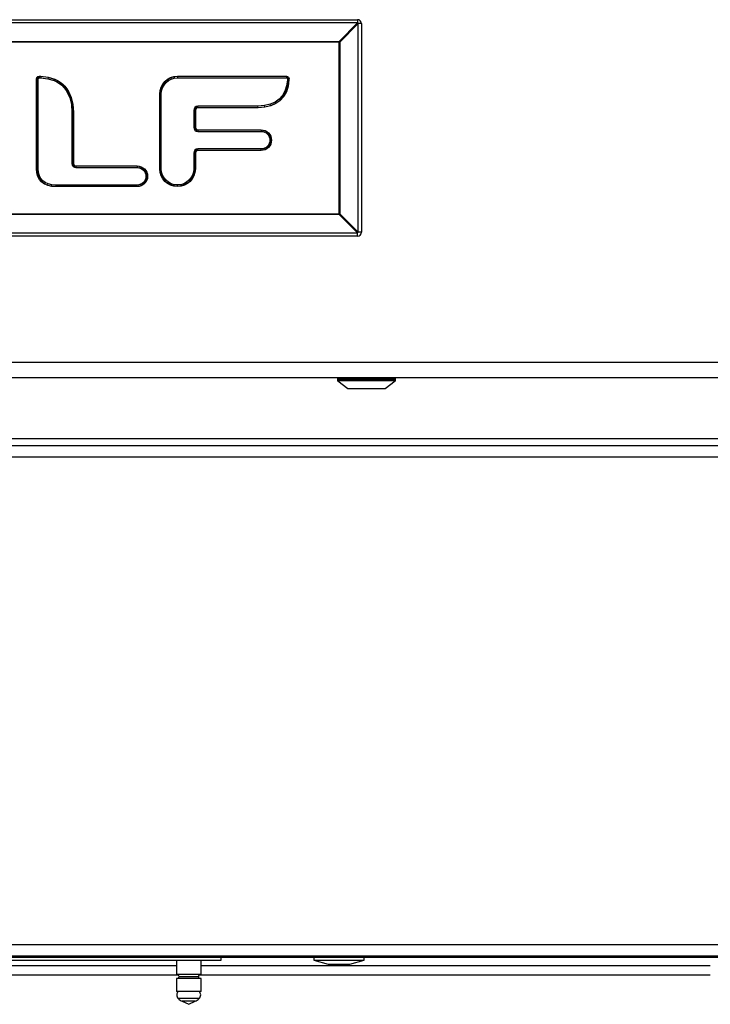
# Model space of a CAD drawing. Units: inches. Extents: x 8.1 to 83, y 5.2 to 85.2.
# Drawn here: x 26.5 to 31.8, y 7.6 to 15.3 of the extents above; entities that cross this region are included whole.
import ezdxf

# ---------------------------------------------------------------- set-up
doc = ezdxf.new("R2010")
doc.units = ezdxf.units.IN
doc.header["$MEASUREMENT"] = 0

msp = doc.modelspace()

# ---------------------------------------------------------------- linework, layer by layer
at = {"color": 7, "linetype": 'Continuous', "lineweight": 25}
for p, q in [((23.0085, 15.2548), (29.1145, 15.2548)), ((29.1145, 15.23), (23.0085, 15.23)), ((28.9719, 15.0874), (29.1145, 15.23)), ((29.1145, 15.2548), (29.1145, 15.23)), ((29.1197, 15.2248), (28.9771, 15.0822)), ((29.1197, 13.6108), (29.1197, 15.2248)), ((29.1445, 15.2248), (29.1197, 15.2248)), ((29.1445, 15.2248), (29.1445, 13.6108)), ((23.1511, 15.0874), (28.9719, 15.0874)), ((28.9719, 15.0822), (23.1511, 15.0822)), ((28.9719, 15.0874), (28.9719, 15.0822)), ((28.9719, 13.7534), (28.9719, 15.0822)), ((28.9771, 15.0822), (28.9719, 15.0822)), ((28.9771, 15.0822), (28.9771, 13.7534)), ((26.6316, 14.7951), (26.6339, 14.8066)), ((26.6316, 14.1012), (26.6316, 14.7951)), ((26.6341, 14.7949), (26.6316, 14.7951)), ((26.6339, 14.8066), (26.6407, 14.8149)), ((26.6363, 14.8054), (26.6339, 14.8066)), ((26.6363, 14.8054), (26.6341, 14.7949)), ((26.6341, 14.7949), (26.6341, 14.1013)), ((26.6341, 14.7949), (26.6441, 14.7939)), ((26.6422, 14.8127), (26.6363, 14.8054)), ((26.6363, 14.8054), (26.6456, 14.8011)), ((26.6407, 14.8149), (26.6524, 14.8184)), ((26.6422, 14.8127), (26.6407, 14.8149)), ((26.6528, 14.8159), (26.6422, 14.8127)), ((26.6422, 14.8127), (26.648, 14.804)), ((26.6441, 14.7939), (26.6456, 14.8011)), ((26.6441, 14.1017), (26.6441, 14.7939)), ((26.6456, 14.8011), (26.648, 14.804)), ((26.648, 14.804), (26.6542, 14.8059)), ((26.6524, 14.8184), (26.6655, 14.8183)), ((26.6528, 14.8159), (26.6524, 14.8184)), ((26.6653, 14.8158), (26.6528, 14.8159)), ((26.6528, 14.8159), (26.6542, 14.8059)), ((26.6542, 14.8059), (26.6647, 14.8058)), ((26.6653, 14.8158), (26.6647, 14.8058)), ((26.6647, 14.8058), (26.7195, 14.7987)), ((26.6653, 14.8158), (26.6655, 14.8183)), ((26.7217, 14.8085), (26.6653, 14.8158)), ((26.6655, 14.8183), (26.7222, 14.811)), ((26.7217, 14.8085), (26.7195, 14.7987)), ((26.7195, 14.7987), (26.7677, 14.7837)), ((26.7217, 14.8085), (26.7222, 14.811)), ((26.7714, 14.793), (26.7217, 14.8085)), ((26.7222, 14.811), (26.7723, 14.7954)), ((26.7714, 14.793), (26.7677, 14.7837)), ((26.7677, 14.7837), (26.7887, 14.7735)), ((26.7714, 14.793), (26.7723, 14.7954)), ((26.7935, 14.7823), (26.7714, 14.793)), ((26.7723, 14.7954), (26.7948, 14.7845)), ((26.7935, 14.7823), (26.7887, 14.7735)), ((26.7887, 14.7735), (26.8082, 14.7613)), ((26.7935, 14.7823), (26.7948, 14.7845)), ((26.814, 14.7695), (26.7935, 14.7823)), ((26.7948, 14.7845), (26.8154, 14.7716)), ((26.814, 14.7695), (26.8082, 14.7613)), ((26.814, 14.7695), (26.8154, 14.7716)), ((26.8326, 14.7549), (26.814, 14.7695)), ((26.8154, 14.7716), (26.8343, 14.7568)), ((27.6076, 14.7567), (27.6245, 14.7772)), ((27.6263, 14.7754), (27.6098, 14.7553)), ((27.6245, 14.7772), (27.6449, 14.794)), ((27.6263, 14.7754), (27.6245, 14.7772)), ((27.6463, 14.7919), (27.6263, 14.7754)), ((27.6263, 14.7754), (27.6334, 14.7683)), ((27.6334, 14.7683), (27.6519, 14.7836)), ((27.6449, 14.794), (27.6683, 14.8068)), ((27.6463, 14.7919), (27.6449, 14.794)), ((27.6693, 14.8044), (27.6463, 14.7919)), ((27.6463, 14.7919), (27.6519, 14.7836)), ((27.6519, 14.7836), (27.6732, 14.7952)), ((27.6683, 14.8068), (27.6942, 14.8148)), ((27.6693, 14.8044), (27.6683, 14.8068)), ((27.6947, 14.8123), (27.6693, 14.8044)), ((27.6693, 14.8044), (27.6732, 14.7952)), ((27.6732, 14.7952), (27.6967, 14.8025)), ((27.6942, 14.8148), (27.7219, 14.8176)), ((27.6947, 14.8123), (27.6942, 14.8148)), ((27.7221, 14.8151), (27.6947, 14.8123)), ((27.6947, 14.8123), (27.6967, 14.8025)), ((27.6967, 14.8025), (27.7226, 14.8051)), ((27.7219, 14.8176), (28.5643, 14.8176)), ((27.7221, 14.8151), (27.7219, 14.8176)), ((28.564, 14.8151), (27.7221, 14.8151)), ((27.7221, 14.8151), (27.7226, 14.8051)), ((27.7226, 14.8051), (28.563, 14.8051)), ((28.564, 14.8151), (28.563, 14.8051)), ((28.563, 14.8051), (28.5684, 14.804)), ((28.564, 14.8151), (28.5643, 14.8176)), ((28.5727, 14.8133), (28.564, 14.8151)), ((28.5643, 14.8176), (28.5738, 14.8156)), ((28.5716, 14.7895), (28.5655, 14.743)), ((28.5727, 14.8133), (28.5684, 14.804)), ((28.5684, 14.804), (28.5703, 14.8025)), ((28.579, 14.8084), (28.5703, 14.8025)), ((28.5703, 14.8025), (28.5716, 14.7981)), ((28.5816, 14.7995), (28.5716, 14.7981)), ((28.5716, 14.7981), (28.5716, 14.7895)), ((28.5815, 14.7888), (28.5716, 14.7895)), ((28.5727, 14.8133), (28.5738, 14.8156)), ((28.579, 14.8084), (28.5727, 14.8133)), ((28.5738, 14.8156), (28.5812, 14.8099)), ((28.5753, 14.7408), (28.5815, 14.7888)), ((28.5841, 14.7887), (28.5778, 14.7402)), ((28.579, 14.8084), (28.5812, 14.8099)), ((28.5816, 14.7995), (28.579, 14.8084)), ((28.5812, 14.8099), (28.5842, 14.7999)), ((28.5815, 14.7888), (28.5816, 14.7995)), ((28.5815, 14.7888), (28.5841, 14.7887)), ((28.5816, 14.7995), (28.5842, 14.7999)), ((28.5842, 14.7999), (28.5841, 14.7887)), ((26.8082, 14.7613), (26.826, 14.7474)), ((26.8326, 14.7549), (26.826, 14.7474)), ((26.826, 14.7474), (26.8421, 14.7316)), ((26.8326, 14.7549), (26.8343, 14.7568)), ((26.8495, 14.7383), (26.8326, 14.7549)), ((26.8343, 14.7568), (26.8514, 14.74)), ((26.8495, 14.7383), (26.8421, 14.7316)), ((26.8421, 14.7316), (26.8564, 14.714)), ((26.8495, 14.7383), (26.8514, 14.74)), ((26.8645, 14.7199), (26.8495, 14.7383)), ((26.8514, 14.74), (26.8666, 14.7213)), ((26.8645, 14.7199), (26.8564, 14.714)), ((26.8564, 14.714), (26.8688, 14.6948)), ((26.8645, 14.7199), (26.8666, 14.7213)), ((26.8776, 14.6996), (26.8645, 14.7199)), ((26.8666, 14.7213), (26.8798, 14.7008)), ((26.8776, 14.6996), (26.8688, 14.6948)), ((26.8688, 14.6948), (26.8886, 14.6503)), ((26.8776, 14.6996), (26.8798, 14.7008)), ((26.8981, 14.6535), (26.8776, 14.6996)), ((26.8798, 14.7008), (26.9005, 14.6543)), ((27.5841, 14.6797), (27.5869, 14.7074)), ((27.5894, 14.7069), (27.5866, 14.6795)), ((27.5869, 14.7074), (27.5949, 14.7333)), ((27.5894, 14.7069), (27.5869, 14.7074)), ((27.5973, 14.7323), (27.5894, 14.7069)), ((27.5894, 14.7069), (27.5992, 14.7049)), ((27.5949, 14.7333), (27.6076, 14.7567)), ((27.5973, 14.7323), (27.5949, 14.7333)), ((27.5966, 14.679), (27.5992, 14.7049)), ((27.6098, 14.7553), (27.5973, 14.7323)), ((27.5973, 14.7323), (27.6065, 14.7284)), ((27.5992, 14.7049), (27.6065, 14.7284)), ((27.6065, 14.7284), (27.6181, 14.7497)), ((27.6098, 14.7553), (27.6076, 14.7567)), ((27.6098, 14.7553), (27.6181, 14.7497)), ((27.6181, 14.7497), (27.6334, 14.7683)), ((28.5527, 14.7027), (28.5335, 14.6684)), ((28.5416, 14.6625), (28.5619, 14.6987)), ((28.5643, 14.6976), (28.5437, 14.661)), ((28.5655, 14.743), (28.5527, 14.7027)), ((28.5619, 14.6987), (28.5527, 14.7027)), ((28.5619, 14.6987), (28.5753, 14.7408)), ((28.5619, 14.6987), (28.5643, 14.6976)), ((28.5778, 14.7402), (28.5643, 14.6976)), ((28.5753, 14.7408), (28.5655, 14.743)), ((28.5753, 14.7408), (28.5778, 14.7402)), ((26.8981, 14.6535), (26.8886, 14.6503)), ((26.8886, 14.6503), (26.9007, 14.5988)), ((26.8981, 14.6535), (26.9005, 14.6543)), ((26.9106, 14.6003), (26.8981, 14.6535)), ((26.9005, 14.6543), (26.9131, 14.6007)), ((27.5841, 14.1018), (27.5841, 14.6797)), ((27.5866, 14.6795), (27.5841, 14.6797)), ((27.5866, 14.6795), (27.5866, 14.102)), ((27.5866, 14.6795), (27.5966, 14.679)), ((27.5966, 14.1025), (27.5966, 14.679)), ((28.4764, 14.6175), (28.4386, 14.6008)), ((28.508, 14.64), (28.4764, 14.6175)), ((28.4814, 14.6087), (28.4764, 14.6175)), ((28.4814, 14.6087), (28.5147, 14.6325)), ((28.5164, 14.6306), (28.4826, 14.6065)), ((28.5335, 14.6684), (28.508, 14.64)), ((28.5147, 14.6325), (28.508, 14.64)), ((28.5147, 14.6325), (28.5416, 14.6625)), ((28.5147, 14.6325), (28.5164, 14.6306)), ((28.5437, 14.661), (28.5164, 14.6306)), ((28.5416, 14.6625), (28.5335, 14.6684)), ((28.5416, 14.6625), (28.5437, 14.661)), ((26.9106, 14.6003), (26.9007, 14.5988)), ((26.9007, 14.5988), (26.9048, 14.5399)), ((26.9106, 14.6003), (26.9131, 14.6007)), ((26.9148, 14.5403), (26.9106, 14.6003)), ((26.9131, 14.6007), (26.9174, 14.5403)), ((27.8495, 14.5665), (27.8472, 14.5551)), ((27.8472, 14.5551), (27.8472, 14.4221)), ((27.8571, 14.5541), (27.8472, 14.5551)), ((27.8565, 14.5769), (27.8495, 14.5665)), ((27.8588, 14.5626), (27.8495, 14.5665)), ((27.8668, 14.5839), (27.8565, 14.5769)), ((27.8637, 14.5697), (27.8565, 14.5769)), ((27.8571, 14.5541), (27.8588, 14.5626)), ((27.8571, 14.4231), (27.8571, 14.5541)), ((27.8571, 14.5541), (27.8597, 14.5539)), ((27.8588, 14.5626), (27.8637, 14.5697)), ((27.8588, 14.5626), (27.8612, 14.5616)), ((27.8612, 14.5616), (27.8597, 14.5539)), ((27.8597, 14.5539), (27.8597, 14.4233)), ((27.8655, 14.5679), (27.8612, 14.5616)), ((27.8637, 14.5697), (27.8708, 14.5745)), ((27.8637, 14.5697), (27.8655, 14.5679)), ((27.8718, 14.5722), (27.8655, 14.5679)), ((27.8782, 14.5862), (27.8668, 14.5839)), ((27.8708, 14.5745), (27.8668, 14.5839)), ((27.8708, 14.5745), (27.8792, 14.5763)), ((27.8708, 14.5745), (27.8718, 14.5722)), ((27.8795, 14.5737), (27.8718, 14.5722)), ((27.8792, 14.5763), (27.8782, 14.5862)), ((28.3442, 14.5862), (27.8782, 14.5862)), ((27.8792, 14.5763), (27.8795, 14.5737)), ((27.8792, 14.5763), (28.3446, 14.5763)), ((28.3447, 14.5737), (27.8795, 14.5737)), ((28.3946, 14.5903), (28.3442, 14.5862)), ((28.3446, 14.5763), (28.3442, 14.5862)), ((28.3446, 14.5763), (28.3961, 14.5804)), ((28.3446, 14.5763), (28.3447, 14.5737)), ((28.3965, 14.5779), (28.3447, 14.5737)), ((28.4386, 14.6008), (28.3946, 14.5903)), ((28.3961, 14.5804), (28.3946, 14.5903)), ((28.3961, 14.5804), (28.4418, 14.5913)), ((28.3961, 14.5804), (28.3965, 14.5779)), ((28.4426, 14.5889), (28.3965, 14.5779)), ((28.4418, 14.5913), (28.4386, 14.6008)), ((28.4418, 14.5913), (28.4814, 14.6087)), ((28.4418, 14.5913), (28.4426, 14.5889)), ((28.4826, 14.6065), (28.4426, 14.5889)), ((28.4814, 14.6087), (28.4826, 14.6065)), ((26.9048, 14.5399), (26.9047, 14.1426)), ((26.9148, 14.5403), (26.9048, 14.5399)), ((26.9147, 14.1436), (26.9148, 14.5403)), ((26.9148, 14.5403), (26.9174, 14.5403)), ((26.9174, 14.5403), (26.9173, 14.1439)), ((27.8571, 14.4231), (27.8472, 14.4221)), ((27.8472, 14.4221), (27.8495, 14.4107)), ((27.8589, 14.4146), (27.8495, 14.4107)), ((27.8495, 14.4107), (27.8564, 14.4003)), ((27.8637, 14.4074), (27.8564, 14.4003)), ((27.8564, 14.4003), (27.8668, 14.3931)), ((27.8571, 14.4231), (27.8597, 14.4233)), ((27.8589, 14.4146), (27.8571, 14.4231)), ((27.8589, 14.4146), (27.8613, 14.4156)), ((27.8637, 14.4074), (27.8589, 14.4146)), ((27.8597, 14.4233), (27.8613, 14.4156)), ((27.8613, 14.4156), (27.8655, 14.4092)), ((27.8637, 14.4074), (27.8655, 14.4092)), ((27.8708, 14.4025), (27.8637, 14.4074)), ((27.8655, 14.4092), (27.8718, 14.4049)), ((27.8708, 14.4025), (27.8668, 14.3931)), ((27.8668, 14.3931), (27.8782, 14.3907)), ((27.8708, 14.4025), (27.8718, 14.4049)), ((27.8792, 14.4007), (27.8708, 14.4025)), ((27.8718, 14.4049), (27.8795, 14.4032)), ((27.8792, 14.4007), (27.8782, 14.3907)), ((27.8782, 14.3907), (28.3685, 14.3907)), ((27.8792, 14.4007), (27.8795, 14.4032)), ((28.369, 14.4007), (27.8792, 14.4007)), ((27.8795, 14.4032), (28.3692, 14.4032)), ((28.369, 14.4007), (28.3685, 14.3907)), ((28.3685, 14.3907), (28.3827, 14.3893)), ((28.369, 14.4007), (28.3692, 14.4032)), ((28.3847, 14.3991), (28.369, 14.4007)), ((28.3692, 14.4032), (28.3852, 14.4016)), ((28.3847, 14.3991), (28.3827, 14.3893)), ((28.3827, 14.3893), (28.3953, 14.3854)), ((28.3847, 14.3991), (28.3852, 14.4016)), ((28.3992, 14.3946), (28.3847, 14.3991)), ((28.3852, 14.4016), (28.4002, 14.397)), ((28.3992, 14.3946), (28.3953, 14.3854)), ((28.3992, 14.3946), (28.4002, 14.397)), ((28.4124, 14.3875), (28.3992, 14.3946)), ((28.4002, 14.397), (28.4138, 14.3896)), ((28.4124, 14.3875), (28.4138, 14.3896)), ((28.4138, 14.3896), (28.4256, 14.3798)), ((28.3953, 14.3854), (28.4067, 14.3792)), ((28.4124, 14.3875), (28.4067, 14.3792)), ((28.4067, 14.3792), (28.4167, 14.3709)), ((28.4238, 14.378), (28.4124, 14.3875)), ((28.4238, 14.378), (28.4167, 14.3709)), ((28.4167, 14.3709), (28.4249, 14.361)), ((28.4238, 14.378), (28.4256, 14.3798)), ((28.4332, 14.3666), (28.4238, 14.378)), ((28.4332, 14.3666), (28.4249, 14.361)), ((28.4249, 14.361), (28.4311, 14.3496)), ((28.4256, 14.3798), (28.4354, 14.368)), ((28.4404, 14.3535), (28.4311, 14.3496)), ((28.4311, 14.3496), (28.435, 14.337)), ((28.4332, 14.3666), (28.4354, 14.368)), ((28.4404, 14.3535), (28.4332, 14.3666)), ((28.4449, 14.339), (28.435, 14.337)), ((28.435, 14.337), (28.4364, 14.3234)), ((28.4364, 14.3234), (28.435, 14.3098)), ((28.4354, 14.368), (28.4427, 14.3545)), ((28.4464, 14.3234), (28.4364, 14.3234)), ((28.4404, 14.3535), (28.4427, 14.3545)), ((28.4449, 14.339), (28.4404, 14.3535)), ((28.4427, 14.3545), (28.4474, 14.3395)), ((28.4449, 14.339), (28.4474, 14.3395)), ((28.4464, 14.3234), (28.4449, 14.339)), ((28.4449, 14.3078), (28.4464, 14.3234)), ((28.4464, 14.3234), (28.449, 14.3234)), ((28.4474, 14.3395), (28.449, 14.3234)), ((28.449, 14.3234), (28.4474, 14.3073)), ((27.8495, 14.2364), (27.8472, 14.2251)), ((27.8565, 14.2468), (27.8495, 14.2364)), ((27.8589, 14.2325), (27.8495, 14.2364)), ((27.8668, 14.2538), (27.8565, 14.2468)), ((27.8637, 14.2396), (27.8565, 14.2468)), ((27.8589, 14.2325), (27.8637, 14.2396)), ((27.8655, 14.2377), (27.8612, 14.2315)), ((27.8637, 14.2396), (27.8708, 14.2444)), ((27.8637, 14.2396), (27.8655, 14.2377)), ((27.8718, 14.242), (27.8655, 14.2377)), ((27.8782, 14.2561), (27.8668, 14.2538)), ((27.8708, 14.2444), (27.8668, 14.2538)), ((27.8708, 14.2444), (27.8792, 14.2461)), ((27.8708, 14.2444), (27.8718, 14.242)), ((27.8795, 14.2436), (27.8718, 14.242)), ((27.8792, 14.2461), (27.8782, 14.2561)), ((28.3685, 14.2561), (27.8782, 14.2561)), ((27.8792, 14.2461), (27.8795, 14.2436)), ((27.8792, 14.2461), (28.369, 14.2461)), ((28.3692, 14.2436), (27.8795, 14.2436)), ((28.3827, 14.2575), (28.3685, 14.2561)), ((28.369, 14.2461), (28.3685, 14.2561)), ((28.369, 14.2461), (28.3847, 14.2477)), ((28.369, 14.2461), (28.3692, 14.2436)), ((28.3852, 14.2452), (28.3692, 14.2436)), ((28.3953, 14.2614), (28.3827, 14.2575)), ((28.3847, 14.2477), (28.3827, 14.2575)), ((28.3847, 14.2477), (28.3992, 14.2522)), ((28.3847, 14.2477), (28.3852, 14.2452)), ((28.4002, 14.2498), (28.3852, 14.2452)), ((28.4068, 14.2676), (28.3953, 14.2614)), ((28.3992, 14.2522), (28.3953, 14.2614)), ((28.3992, 14.2522), (28.4124, 14.2593)), ((28.3992, 14.2522), (28.4002, 14.2498)), ((28.4138, 14.2572), (28.4002, 14.2498)), ((28.4167, 14.2758), (28.4068, 14.2676)), ((28.4124, 14.2593), (28.4068, 14.2676)), ((28.4124, 14.2593), (28.4238, 14.2687)), ((28.4124, 14.2593), (28.4138, 14.2572)), ((28.4256, 14.2669), (28.4138, 14.2572)), ((28.4249, 14.2858), (28.4167, 14.2758)), ((28.4238, 14.2687), (28.4167, 14.2758)), ((28.4238, 14.2687), (28.4332, 14.2802)), ((28.4238, 14.2687), (28.4256, 14.2669)), ((28.4311, 14.2972), (28.4249, 14.2858)), ((28.4332, 14.2802), (28.4249, 14.2858)), ((28.4354, 14.2787), (28.4256, 14.2669)), ((28.435, 14.3098), (28.4311, 14.2972)), ((28.4404, 14.2933), (28.4311, 14.2972)), ((28.4332, 14.2802), (28.4404, 14.2933)), ((28.4332, 14.2802), (28.4354, 14.2787)), ((28.4449, 14.3078), (28.435, 14.3098)), ((28.4427, 14.2923), (28.4354, 14.2787)), ((28.4404, 14.2933), (28.4449, 14.3078)), ((28.4404, 14.2933), (28.4427, 14.2923)), ((28.4474, 14.3073), (28.4427, 14.2923)), ((28.4449, 14.3078), (28.4474, 14.3073)), ((27.8571, 14.2241), (27.8472, 14.2251)), ((27.8472, 14.2251), (27.8472, 14.1025)), ((27.8571, 14.2241), (27.8589, 14.2325)), ((27.8571, 14.2241), (27.8597, 14.2238)), ((27.8571, 14.102), (27.8571, 14.2241)), ((27.8589, 14.2325), (27.8612, 14.2315)), ((27.8612, 14.2315), (27.8597, 14.2238)), ((27.8597, 14.2238), (27.8597, 14.1018)), ((26.6341, 14.1013), (26.6316, 14.1012)), ((26.6341, 14.0704), (26.6316, 14.1012)), ((26.6341, 14.1013), (26.6441, 14.1017)), ((26.6341, 14.1013), (26.6366, 14.0708)), ((26.6465, 14.0726), (26.6441, 14.1017)), ((26.9147, 14.1436), (26.9047, 14.1426)), ((26.9047, 14.1426), (26.9071, 14.1312)), ((26.9164, 14.1351), (26.9071, 14.1312)), ((26.9071, 14.1312), (26.914, 14.1208)), ((26.9213, 14.1279), (26.914, 14.1208)), ((26.914, 14.1208), (26.9244, 14.1136)), ((26.9147, 14.1436), (26.9173, 14.1439)), ((26.9164, 14.1351), (26.9147, 14.1436)), ((26.9164, 14.1351), (26.9188, 14.1361)), ((26.9213, 14.1279), (26.9164, 14.1351)), ((26.9173, 14.1439), (26.9188, 14.1361)), ((26.9188, 14.1361), (26.9231, 14.1297)), ((26.9213, 14.1279), (26.9231, 14.1297)), ((26.9284, 14.123), (26.9213, 14.1279)), ((26.9231, 14.1297), (26.9294, 14.1254)), ((26.9244, 14.1136), (26.9284, 14.123)), ((26.9244, 14.1136), (26.9358, 14.1112)), ((26.9294, 14.1254), (26.9284, 14.123)), ((26.9368, 14.1212), (26.9284, 14.123)), ((26.9294, 14.1254), (26.9371, 14.1238)), ((26.9368, 14.1212), (26.9358, 14.1112)), ((26.9358, 14.1112), (27.4096, 14.1112)), ((26.9368, 14.1212), (26.9371, 14.1238)), ((27.4101, 14.1212), (26.9368, 14.1212)), ((26.9371, 14.1238), (27.4102, 14.1238)), ((27.4101, 14.1212), (27.4096, 14.1112)), ((27.4096, 14.1112), (27.4238, 14.1098)), ((27.4101, 14.1212), (27.4102, 14.1238)), ((27.4258, 14.1196), (27.4101, 14.1212)), ((27.4102, 14.1238), (27.4263, 14.1222)), ((27.4258, 14.1196), (27.4238, 14.1098)), ((27.4238, 14.1098), (27.4364, 14.1059)), ((27.4258, 14.1196), (27.4263, 14.1222)), ((27.4403, 14.1151), (27.4258, 14.1196)), ((27.4263, 14.1222), (27.4413, 14.1175)), ((27.4403, 14.1151), (27.4364, 14.1059)), ((27.4364, 14.1059), (27.4478, 14.0997)), ((27.4403, 14.1151), (27.4413, 14.1175)), ((27.4534, 14.108), (27.4403, 14.1151)), ((27.4413, 14.1175), (27.4549, 14.1101)), ((27.4534, 14.108), (27.4478, 14.0997)), ((27.4478, 14.0997), (27.4578, 14.0915)), ((27.4534, 14.108), (27.4549, 14.1101)), ((27.4649, 14.0986), (27.4534, 14.108)), ((27.4549, 14.1101), (27.4667, 14.1004)), ((27.4649, 14.0986), (27.4578, 14.0915)), ((27.4578, 14.0915), (27.466, 14.0815)), ((27.4649, 14.0986), (27.4667, 14.1004)), ((27.4743, 14.0871), (27.4649, 14.0986)), ((27.4743, 14.0871), (27.466, 14.0815)), ((27.4667, 14.1004), (27.4764, 14.0886)), ((27.4743, 14.0871), (27.4764, 14.0886)), ((27.4814, 14.074), (27.4743, 14.0871)), ((27.4764, 14.0886), (27.4838, 14.075)), ((27.5841, 14.1018), (27.5866, 14.102)), ((27.5869, 14.0741), (27.5841, 14.1018)), ((27.5966, 14.1025), (27.5866, 14.102)), ((27.5866, 14.102), (27.5894, 14.0746)), ((27.5992, 14.0766), (27.5966, 14.1025)), ((27.8472, 14.1025), (27.8445, 14.0766)), ((27.8571, 14.102), (27.8472, 14.1025)), ((27.8544, 14.0746), (27.8571, 14.102)), ((27.8597, 14.1018), (27.8569, 14.0741)), ((27.8571, 14.102), (27.8597, 14.1018)), ((26.6366, 14.0708), (26.6341, 14.0704)), ((26.6416, 14.0432), (26.6341, 14.0704)), ((26.6366, 14.0708), (26.6465, 14.0726)), ((26.6366, 14.0708), (26.644, 14.0441)), ((26.644, 14.0441), (26.6416, 14.0432)), ((26.6538, 14.0197), (26.6416, 14.0432)), ((26.644, 14.0441), (26.6533, 14.0478)), ((26.644, 14.0441), (26.656, 14.0211)), ((26.6533, 14.0478), (26.6465, 14.0726)), ((26.6643, 14.0268), (26.6533, 14.0478)), ((26.656, 14.0211), (26.6538, 14.0197)), ((26.6708, 14.0001), (26.6538, 14.0197)), ((26.656, 14.0211), (26.6643, 14.0268)), ((26.656, 14.0211), (26.6725, 14.002)), ((26.6793, 14.0094), (26.6643, 14.0268)), ((26.6725, 14.002), (26.6793, 14.0094)), ((26.6984, 13.9955), (26.6793, 14.0094)), ((27.466, 14.0815), (27.4722, 14.0701)), ((27.4722, 14.0177), (27.466, 14.0063)), ((27.4814, 14.074), (27.4722, 14.0701)), ((27.4722, 14.0701), (27.4761, 14.0575)), ((27.4761, 14.0303), (27.4722, 14.0177)), ((27.4814, 14.0138), (27.4722, 14.0177)), ((27.4743, 14.0007), (27.4814, 14.0138)), ((27.486, 14.0595), (27.4761, 14.0575)), ((27.4761, 14.0575), (27.4775, 14.0439)), ((27.4775, 14.0439), (27.4761, 14.0303)), ((27.486, 14.0283), (27.4761, 14.0303)), ((27.4838, 14.0128), (27.4764, 13.9993)), ((27.4875, 14.0439), (27.4775, 14.0439)), ((27.4814, 14.074), (27.4838, 14.075)), ((27.486, 14.0595), (27.4814, 14.074)), ((27.4814, 14.0138), (27.486, 14.0283)), ((27.4814, 14.0138), (27.4838, 14.0128)), ((27.4838, 14.075), (27.4885, 14.06)), ((27.4885, 14.0278), (27.4838, 14.0128)), ((27.486, 14.0595), (27.4885, 14.06)), ((27.4875, 14.0439), (27.486, 14.0595)), ((27.486, 14.0283), (27.4875, 14.0439)), ((27.486, 14.0283), (27.4885, 14.0278)), ((27.4875, 14.0439), (27.4901, 14.0439)), ((27.4885, 14.06), (27.4901, 14.0439)), ((27.4901, 14.0439), (27.4885, 14.0278)), ((27.5894, 14.0746), (27.5869, 14.0741)), ((27.5949, 14.0482), (27.5869, 14.0741)), ((27.5894, 14.0746), (27.5992, 14.0766)), ((27.5894, 14.0746), (27.5973, 14.0492)), ((27.5973, 14.0492), (27.5949, 14.0482)), ((27.6076, 14.0248), (27.5949, 14.0482)), ((27.5973, 14.0492), (27.6065, 14.0531)), ((27.5973, 14.0492), (27.6098, 14.0262)), ((27.6065, 14.0531), (27.5992, 14.0766)), ((27.6181, 14.0319), (27.6065, 14.0531)), ((27.6098, 14.0262), (27.6076, 14.0248)), ((27.6245, 14.0044), (27.6076, 14.0248)), ((27.6098, 14.0262), (27.6181, 14.0319)), ((27.6098, 14.0262), (27.6263, 14.0062)), ((27.6334, 14.0133), (27.6181, 14.0319)), ((27.6263, 14.0062), (27.6334, 14.0133)), ((27.6519, 13.9981), (27.6334, 14.0133)), ((27.8104, 14.0133), (27.7919, 13.9981)), ((27.8257, 14.0319), (27.8104, 14.0133)), ((27.8175, 14.0063), (27.8104, 14.0133)), ((27.8175, 14.0063), (27.834, 14.0263)), ((27.8361, 14.0248), (27.8193, 14.0044)), ((27.8372, 14.0531), (27.8257, 14.0319)), ((27.834, 14.0263), (27.8257, 14.0319)), ((27.834, 14.0263), (27.8465, 14.0492)), ((27.834, 14.0263), (27.8361, 14.0248)), ((27.8488, 14.0482), (27.8361, 14.0248)), ((27.8445, 14.0766), (27.8372, 14.0531)), ((27.8465, 14.0492), (27.8372, 14.0531)), ((27.8544, 14.0746), (27.8445, 14.0766)), ((27.8465, 14.0492), (27.8544, 14.0746)), ((27.8465, 14.0492), (27.8488, 14.0482)), ((27.8569, 14.0741), (27.8488, 14.0482)), ((27.8544, 14.0746), (27.8569, 14.0741)), ((26.6725, 14.002), (26.6708, 14.0001)), ((26.6922, 13.9846), (26.6708, 14.0001)), ((26.6725, 14.002), (26.6934, 13.9868)), ((26.6934, 13.9868), (26.6922, 13.9846)), ((26.7179, 13.9733), (26.6922, 13.9846)), ((26.6934, 13.9868), (26.6984, 13.9955)), ((26.6934, 13.9868), (26.7187, 13.9757)), ((26.7219, 13.9853), (26.6984, 13.9955)), ((26.7187, 13.9757), (26.7179, 13.9733)), ((26.7478, 13.9664), (26.7179, 13.9733)), ((26.7187, 13.9757), (26.7219, 13.9853)), ((26.7187, 13.9757), (26.7482, 13.9689)), ((26.7497, 13.9789), (26.7219, 13.9853)), ((26.7482, 13.9689), (26.7478, 13.9664)), ((26.7818, 13.9641), (26.7478, 13.9664)), ((26.7482, 13.9689), (26.7497, 13.9789)), ((26.7482, 13.9689), (26.7819, 13.9666)), ((26.7822, 13.9766), (26.7497, 13.9789)), ((26.7819, 13.9666), (26.7818, 13.9641)), ((27.4102, 13.9641), (26.7818, 13.9641)), ((26.7819, 13.9666), (26.7822, 13.9766)), ((26.7819, 13.9666), (27.4101, 13.9666)), ((27.4096, 13.9766), (26.7822, 13.9766)), ((27.4238, 13.9781), (27.4096, 13.9766)), ((27.4101, 13.9666), (27.4096, 13.9766)), ((27.4101, 13.9666), (27.4258, 13.9682)), ((27.4101, 13.9666), (27.4102, 13.9641)), ((27.4263, 13.9657), (27.4102, 13.9641)), ((27.4364, 13.982), (27.4238, 13.9781)), ((27.4258, 13.9682), (27.4238, 13.9781)), ((27.4258, 13.9682), (27.4403, 13.9727)), ((27.4258, 13.9682), (27.4263, 13.9657)), ((27.4413, 13.9704), (27.4263, 13.9657)), ((27.4478, 13.9882), (27.4364, 13.982)), ((27.4403, 13.9727), (27.4364, 13.982)), ((27.4403, 13.9727), (27.4534, 13.9798)), ((27.4403, 13.9727), (27.4413, 13.9704)), ((27.4549, 13.9777), (27.4413, 13.9704)), ((27.4578, 13.9964), (27.4478, 13.9882)), ((27.4534, 13.9798), (27.4478, 13.9882)), ((27.4534, 13.9798), (27.4649, 13.9893)), ((27.4534, 13.9798), (27.4549, 13.9777)), ((27.4667, 13.9875), (27.4549, 13.9777)), ((27.466, 14.0063), (27.4578, 13.9964)), ((27.4649, 13.9893), (27.4578, 13.9964)), ((27.4649, 13.9893), (27.4743, 14.0007)), ((27.4649, 13.9893), (27.4667, 13.9875)), ((27.4743, 14.0007), (27.466, 14.0063)), ((27.4764, 13.9993), (27.4667, 13.9875)), ((27.4743, 14.0007), (27.4764, 13.9993)), ((27.6263, 14.0062), (27.6245, 14.0044)), ((27.6448, 13.9876), (27.6245, 14.0044)), ((27.6263, 14.0062), (27.6463, 13.9897)), ((27.6463, 13.9897), (27.6448, 13.9876)), ((27.6683, 13.9749), (27.6448, 13.9876)), ((27.6463, 13.9897), (27.6519, 13.9981)), ((27.6463, 13.9897), (27.6692, 13.9773)), ((27.6731, 13.9865), (27.6519, 13.9981)), ((27.6692, 13.9773), (27.6683, 13.9749)), ((27.6941, 13.9669), (27.6683, 13.9749)), ((27.6692, 13.9773), (27.6731, 13.9865)), ((27.6692, 13.9773), (27.6946, 13.9694)), ((27.6966, 13.9792), (27.6731, 13.9865)), ((27.6946, 13.9694), (27.6941, 13.9669)), ((27.7219, 13.9641), (27.6941, 13.9669)), ((27.6946, 13.9694), (27.6966, 13.9792)), ((27.6946, 13.9694), (27.7219, 13.9666)), ((27.7219, 13.9767), (27.6966, 13.9792)), ((27.7471, 13.9792), (27.7219, 13.9767)), ((27.7219, 13.9666), (27.7219, 13.9767)), ((27.7219, 13.9666), (27.7491, 13.9694)), ((27.7496, 13.9669), (27.7219, 13.9641)), ((27.7219, 13.9666), (27.7219, 13.9641)), ((27.7706, 13.9865), (27.7471, 13.9792)), ((27.7491, 13.9694), (27.7471, 13.9792)), ((27.7491, 13.9694), (27.7745, 13.9773)), ((27.7491, 13.9694), (27.7496, 13.9669)), ((27.7755, 13.9749), (27.7496, 13.9669)), ((27.7919, 13.9981), (27.7706, 13.9865)), ((27.7745, 13.9773), (27.7706, 13.9865)), ((27.7745, 13.9773), (27.7975, 13.9897)), ((27.7745, 13.9773), (27.7755, 13.9749)), ((27.7989, 13.9876), (27.7755, 13.9749)), ((27.7975, 13.9897), (27.7919, 13.9981)), ((27.7975, 13.9897), (27.8175, 14.0063)), ((27.7975, 13.9897), (27.7989, 13.9876)), ((27.8193, 14.0044), (27.7989, 13.9876)), ((27.8175, 14.0063), (27.8193, 14.0044)), ((23.1511, 13.7534), (28.9719, 13.7534)), ((28.9719, 13.7482), (23.1511, 13.7482)), ((28.9719, 13.7534), (28.9719, 13.7482)), ((28.9719, 13.7534), (28.9771, 13.7534)), ((29.1145, 13.6056), (28.9719, 13.7482)), ((28.9771, 13.7534), (29.1197, 13.6108)), ((23.0085, 13.6056), (29.1145, 13.6056)), ((29.1145, 13.5808), (23.0085, 13.5808)), ((29.1145, 13.5808), (29.1145, 13.6056)), ((29.1445, 13.6108), (29.1197, 13.6108)), ((9.0825, 12.6063), (43.0345, 12.6063)), ((43.1545, 12.4863), (8.9625, 12.4863)), ((28.9595, 12.4763), (28.9595, 12.4675)), ((28.9614, 12.4635), (29.0385, 12.4033)), ((29.3285, 12.4033), (29.4056, 12.4635)), ((29.4075, 12.4675), (29.4075, 12.4763)), ((29.0385, 12.4033), (29.112, 12.4033)), ((29.112, 12.4033), (29.3285, 12.4033)), ((9.039, 11.9635), (43.0785, 11.9635)), ((11.715, 12.0165), (40.2975, 12.0165)), ((9.109, 11.8745), (43.0085, 11.8745)), ((9.109, 8.1055), (43.0085, 8.1055)), ((9.0362, 8.0165), (43.0813, 8.0165)), ((42.3085, 8.003), (9.8085, 8.003)), ((28.0584, 7.983), (28.0584, 8.003)), ((28.776, 8.003), (28.776, 7.983)), ((29.166, 7.983), (29.166, 8.003)), ((24.0584, 7.983), (28.0584, 7.983)), ((27.7129, 7.94), (24.4039, 7.94)), ((27.7129, 7.983), (27.7129, 7.872)), ((27.9039, 7.872), (27.9039, 7.983)), ((31.843, 7.94), (27.9039, 7.94)), ((28.776, 7.983), (28.888, 7.953)), ((28.776, 7.983), (28.8643, 7.983)), ((28.8643, 7.983), (29.166, 7.983)), ((28.888, 7.953), (28.9256, 7.953)), ((28.9256, 7.953), (29.054, 7.953)), ((29.054, 7.953), (29.166, 7.983)), ((27.7304, 7.866), (24.3864, 7.866)), ((27.8084, 7.872), (27.7129, 7.872)), ((27.7129, 7.842), (27.7129, 7.742)), ((27.8084, 7.842), (27.7129, 7.842)), ((27.9039, 7.872), (27.8084, 7.872)), ((27.9039, 7.842), (27.8084, 7.842)), ((31.843, 7.866), (27.8864, 7.866)), ((27.9039, 7.742), (27.9039, 7.842)), ((27.8084, 7.742), (27.7129, 7.742)), ((27.9039, 7.742), (27.8084, 7.742)), ((27.7582, 7.665), (27.8084, 7.642)), ((27.8084, 7.642), (27.8585, 7.665))]:
    msp.add_line(p, q, dxfattribs=at)
at = {"color": 8, "linetype": 'Continuous', "lineweight": 25}
for p, q in [((29.3784, 12.4763), (28.9595, 12.4763)), ((29.3784, 12.4675), (28.9595, 12.4675)), ((29.4056, 12.4635), (28.9614, 12.4635)), ((29.4075, 12.4763), (29.3784, 12.4763)), ((29.4075, 12.4675), (29.3784, 12.4675)), ((27.7334, 7.857), (27.8084, 7.857)), ((27.8084, 7.857), (27.8834, 7.857)), ((27.8084, 7.686), (27.7272, 7.686)), ((27.8084, 7.665), (27.7582, 7.665)), ((27.8895, 7.686), (27.8084, 7.686)), ((27.8585, 7.665), (27.8084, 7.665))]:
    msp.add_line(p, q, dxfattribs=at)
at = {"color": 7, "linetype": 'Continuous', "lineweight": 25}
for centre, radius, start, end in [((29.1145, 15.2248), 0.03, 0, 90), ((28.9464, 15.0567), 0.2414, 44.12574, 45.87426), ((28.8038, 14.9141), 0.2414, 44.12574, 45.87426), ((28.8038, 13.9215), 0.2414, 314.12574, 315.87426), ((28.9464, 13.7789), 0.2414, 314.12574, 315.87426), ((29.1145, 13.6108), 0.03, 270, 0), ((28.9695, 12.4763), 0.01, 90, 180), ((29.3975, 12.4763), 0.01, 0, 90), ((28.9645, 12.4675), 0.005, 180, 232), ((29.4025, 12.4675), 0.005, 308, 0), ((27.7184, 7.857), 0.015, 0, 90), ((27.7184, 7.857), 0.015, 270, 0), ((27.8984, 7.857), 0.015, 90, 180), ((27.8984, 7.857), 0.015, 180, 270), ((27.7533, 7.7135), 0.0379, 131.43833, 226.55343), ((27.8634, 7.7135), 0.0379, 313.44657, 48.56167), ((27.8063, 7.7695), 0.115, 226.55343, 245.30116), ((27.8105, 7.7695), 0.115, 294.69884, 313.44657)]:
    msp.add_arc(centre, radius, start, end, dxfattribs=at)

doc.saveas('drawing.dxf')
